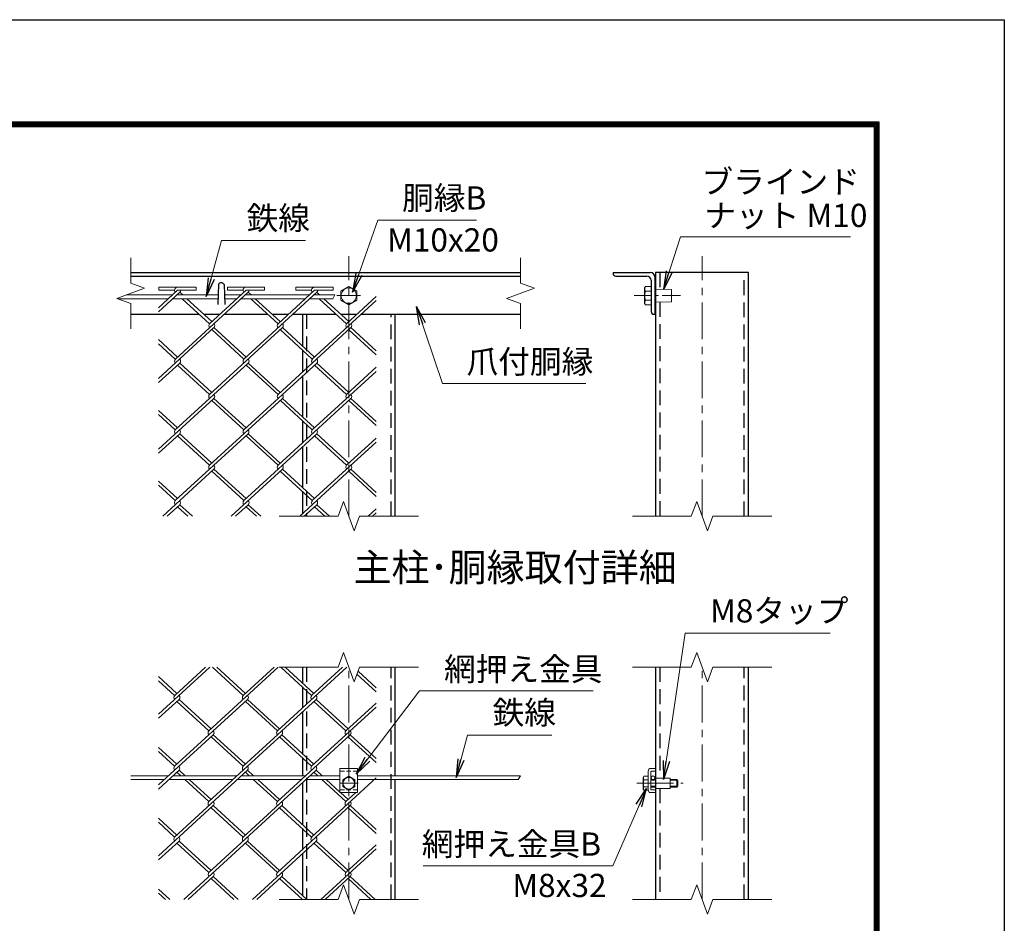
# Model space of a CAD drawing. Units: millimetres. Extents: x 0 to 16800, y 0 to 11880.
# Drawn here: x 12561 to 16800, y 7989 to 11880 of the extents above; entities that cross this region are included whole.
import ezdxf
from ezdxf.enums import TextEntityAlignment as Align

# ---------------------------------------------------------------- set-up
doc = ezdxf.new("R2010")
doc.units = ezdxf.units.MM
doc.header["$LTSCALE"] = 5
doc.header["$MEASUREMENT"] = 0
doc.linetypes.add('CENTER', pattern=[50.8, 31.75, -6.35, 6.35, -6.35])
doc.linetypes.add('DASHED', pattern=[19.05, 12.7, -6.35])
for name, color, linetype, lineweight in [('D-BMK', 2, 'CENTER', 13), ('D-STR-DIM', 7, 'Continuous', 13), ('D-STR-TXT', 7, 'Continuous', 13), ('D-STR2', 7, 'Continuous', 13), ('D-STR3', 3, 'Continuous', 13), ('D-TTL-TXT', 7, 'Continuous', 13)]:
    doc.layers.add(name, color=color, linetype=linetype, lineweight=lineweight)
doc.layers.add('D-STR1', color=1, linetype='Continuous')
doc.layers.add('D-TTL', color=2, linetype='Continuous')
doc.styles.add('ゴシック', font='txt')
doc.dimstyles.new('STYLE', dxfattribs={"dimscale": 40, "dimtxt": 2.5, "dimasz": 2, "dimexe": 1, "dimexo": 1, "dimgap": 0.8, "dimtad": 1, "dimdsep": 46, "dimtxsty": 'ゴシック', "dimblk": 'OPEN', "dimcen": 1e-08, "dimclrd": 256, "dimclre": 256, "dimclrt": 256, "dimadec": 0, "dimazin": 2, "dimtfac": 1, "dimtmove": 2, "dimatfit": 3, "dimldrblk": 'OPEN', "dimfxl": 0, "dimtolj": 1, "dimtzin": 0, "dimlwd": -1, "dimlwe": -1, "dimarcsym": 0})

# ---------------------------------------------------------------- blocks, each defined once
blk = doc.blocks.new('_Open')
at = {"color": 0, "linetype": 'ByBlock', "lineweight": -2}
for p, q in [((-1, 0.167), (0, 0)), ((-1, -0.167), (0, 0)), ((0, 0), (-1, 0))]:
    blk.add_line(p, q, dxfattribs=at)

msp = doc.modelspace()

# ---------------------------------------------------------------- linework, layer by layer
at = {"layer": 'D-BMK'}
for p, q in [((13977.665, 9741.592), (13977.665, 10861.592)), ((15498.572, 9741.592), (15498.572, 10861.592)), ((14028.665, 10691.592), (13926.665, 10691.592)), ((13977.665, 8091.592), (13977.665, 9091.592)), ((15498.572, 8091.592), (15498.572, 9091.592)), ((13937.665, 8591.592), (14017.665, 8591.592)), ((15217.263, 8591.592), (15417.263, 8591.592))]:
    msp.add_line(p, q, dxfattribs=at)
at = {"layer": 'D-BMK', "ltscale": 0.5}
msp.add_line((15406.175, 10691.592), (15206.175, 10691.592), dxfattribs=at)
at = {"layer": 'D-STR-DIM'}
for p, q in [((13038.538, 10854.592), (13038.538, 10745.2)), ((14716.791, 10854.592), (14716.791, 10745.2)), ((13038.538, 10745.2), (13098.443, 10723.396)), ((14716.791, 10745.2), (14776.697, 10723.396)), ((13098.443, 10723.396), (12978.632, 10679.788)), ((13918.108, 10694.592), (13908.871, 10678.592)), ((14776.697, 10723.396), (14656.886, 10679.788)), ((12978.632, 10679.788), (13038.538, 10657.983)), ((13038.538, 10657.983), (13038.538, 10548.592)), ((14656.886, 10679.788), (14716.791, 10657.983)), ((14716.791, 10657.983), (14716.791, 10548.592)), ((13954.578, 9805.022), (13931.49, 9741.592)), ((14000.751, 9678.163), (13954.578, 9805.022)), ((15475.486, 9805.022), (15452.398, 9741.592)), ((15521.659, 9678.163), (15475.486, 9805.022)), ((13677.665, 9741.592), (13931.49, 9741.592)), ((14023.837, 9741.592), (14000.751, 9678.163)), ((14023.837, 9741.592), (14277.665, 9741.592)), ((15198.572, 9741.592), (15452.398, 9741.592)), ((15544.745, 9741.592), (15521.659, 9678.163)), ((15544.745, 9741.592), (15798.572, 9741.592)), ((13954.578, 9155.022), (13931.49, 9091.592)), ((14000.751, 9028.163), (13954.578, 9155.022)), ((15475.486, 9155.022), (15452.398, 9091.592)), ((15521.659, 9028.163), (15475.486, 9155.022)), ((13677.665, 9091.592), (13931.49, 9091.592)), ((14023.837, 9091.592), (14000.751, 9028.163)), ((14023.837, 9091.592), (14277.665, 9091.592)), ((15198.572, 9091.592), (15452.398, 9091.592)), ((15544.745, 9091.592), (15521.659, 9028.163)), ((15544.745, 9091.592), (15798.572, 9091.592)), ((14716.791, 8623.592), (14707.554, 8607.592)), ((13954.578, 8155.022), (13931.49, 8091.592)), ((14000.751, 8028.163), (13954.578, 8155.022)), ((15475.486, 8155.022), (15452.398, 8091.592)), ((15521.659, 8028.163), (15475.486, 8155.022)), ((13677.665, 8091.592), (13931.49, 8091.592)), ((14023.837, 8091.592), (14000.751, 8028.163)), ((14023.837, 8091.592), (14277.665, 8091.592)), ((15198.572, 8091.592), (15452.398, 8091.592)), ((15544.745, 8091.592), (15521.659, 8028.163)), ((15544.745, 8091.592), (15798.572, 8091.592))]:
    msp.add_line(p, q, dxfattribs=at)
at = {"layer": 'D-STR1'}
for p, q in [((13038.538, 10791.592), (14716.791, 10791.592)), ((13038.538, 10775.592), (14716.791, 10775.592)), ((15115.372, 10791.592), (15115.372, 10787.592)), ((15115.372, 10791.592), (15275.372, 10791.592)), ((15127.372, 10775.592), (15261.372, 10775.592)), ((15295.372, 10771.592), (15295.372, 10611.592)), ((15698.572, 10791.592), (15298.572, 10791.592)), ((15298.572, 10791.592), (15298.572, 9741.592)), ((15698.572, 9741.592), (15698.572, 10791.592)), ((13416.537, 10739.078), (13413.537, 10653.078)), ((13440.537, 10739.078), (13443.537, 10653.078)), ((15279.372, 10757.592), (15279.372, 10623.592)), ((13038.538, 10611.592), (13334.005, 10611.592)), ((13352.952, 10611.592), (13422.733, 10611.592)), ((13441.68, 10611.592), (13628.916, 10611.592)), ((13647.863, 10611.592), (13717.644, 10611.592)), ((13736.117, 10611.592), (13923.827, 10611.592)), ((13777.665, 10611.592), (13777.665, 10475.131)), ((13942.774, 10611.592), (14012.555, 10611.592)), ((14031.028, 10611.592), (14716.791, 10611.592)), ((14177.665, 9741.592), (14177.665, 10611.592)), ((15291.372, 10611.592), (15295.372, 10611.592)), ((13777.665, 10457.77), (13777.665, 10361.865)), ((13777.665, 10344.503), (13777.665, 10170.173)), ((13777.665, 10152.812), (13777.665, 10056.906)), ((13777.665, 10039.545), (13777.665, 9865.416)), ((13777.665, 9848.055), (13777.665, 9752.149)), ((13777.665, 9091.592), (13777.665, 9024.072)), ((14177.665, 8623.592), (14177.665, 9091.592)), ((15298.572, 9091.592), (15298.572, 8091.592)), ((15698.572, 8091.592), (15698.572, 9091.592)), ((13777.665, 9006.711), (13777.665, 8916.113)), ((13777.665, 8898.752), (13777.665, 8719.114)), ((13777.665, 8701.752), (13777.665, 8623.592)), ((14177.665, 8091.592), (14177.665, 8607.592)), ((13777.665, 8593.793), (13777.665, 8414.155)), ((13777.665, 8396.794), (13777.665, 8306.196)), ((13777.665, 8288.835), (13777.665, 8109.197)), ((13777.665, 8091.836), (13777.665, 8091.592))]:
    msp.add_line(p, q, dxfattribs=at)
at = {"layer": 'D-STR1', "linetype": 'DASHED'}
for p, q in [((15316.572, 10791.592), (15316.572, 10719.063)), ((15680.572, 9741.592), (15680.572, 10791.592)), ((15316.572, 10664.122), (15316.572, 9741.592)), ((13795.665, 10611.592), (13795.665, 9741.592)), ((14159.665, 9741.592), (14159.665, 10611.592)), ((13795.665, 9091.592), (13795.665, 8091.592)), ((14159.665, 8091.592), (14159.665, 9091.592)), ((15316.572, 9091.592), (15316.572, 8613.878)), ((15680.572, 8091.592), (15680.572, 9091.592)), ((15316.572, 8569.307), (15316.572, 8091.592))]:
    msp.add_line(p, q, dxfattribs=at)
at = {"layer": 'D-STR1'}
for centre, radius, start, end in [((15127.372, 10787.592), 12, 180, 270), ((15261.372, 10757.592), 18, 0, 90), ((15275.372, 10771.592), 20, 0, 90), ((13428.537, 10734.078), 13, 22.619865, 157.380135), ((15291.372, 10623.592), 12, 180, 270)]:
    msp.add_arc(centre, radius, start, end, dxfattribs=at)
at = {"layer": 'D-STR2'}
for p, q in [((13160.387, 10727.539), (13320.387, 10727.539)), ((13160.387, 10714.739), (13160.387, 10727.539)), ((13320.387, 10714.739), (13320.387, 10727.539)), ((13455.298, 10727.539), (13615.298, 10727.539)), ((13455.298, 10714.739), (13455.298, 10727.539)), ((13615.298, 10714.739), (13615.298, 10727.539)), ((13750.209, 10727.539), (13910.209, 10727.539)), ((13750.209, 10714.739), (13750.209, 10727.539)), ((13910.209, 10714.739), (13910.209, 10727.539)), ((13240.387, 10714.739), (13158.538, 10639.738)), ((13249.86, 10706.058), (13158.538, 10622.376)), ((13160.387, 10714.739), (13227.538, 10714.739)), ((13544.771, 10706.058), (13230.938, 10418.483)), ((13240.387, 10714.739), (13320.387, 10714.739)), ((13243.427, 10694.592), (13240.387, 10697.378)), ((13262.373, 10694.592), (13249.86, 10706.058)), ((13535.298, 10714.739), (13378.369, 10570.94)), ((13455.298, 10714.739), (13522.449, 10714.739)), ((13839.445, 10706.275), (13525.612, 10418.7)), ((13535.298, 10714.739), (13615.298, 10714.739)), ((13538.338, 10694.592), (13535.298, 10697.378)), ((13557.284, 10694.592), (13544.771, 10706.058)), ((13830.209, 10714.739), (13673.28, 10570.94)), ((13750.209, 10714.739), (13817.36, 10714.739)), ((13833.249, 10694.592), (13829.972, 10697.595)), ((13830.209, 10714.739), (13910.209, 10714.739)), ((13852.195, 10694.592), (13839.445, 10706.275)), ((14095.381, 10687.488), (13968.191, 10570.94)), ((13378.369, 10570.94), (13260.888, 10678.592)), ((13387.843, 10579.621), (13279.834, 10678.592)), ((13673.28, 10570.94), (13555.799, 10678.592)), ((13682.754, 10579.621), (13574.745, 10678.592)), ((14095.381, 10670.561), (13820.523, 10418.7)), ((13968.191, 10570.94), (13850.71, 10678.592)), ((13977.665, 10579.621), (13869.656, 10678.592)), ((13397.103, 10553.818), (13158.538, 10335.213)), ((13691.99, 10553.796), (13378.156, 10266.22)), ((13525.612, 10418.7), (13387.629, 10545.137)), ((13535.085, 10427.38), (13397.103, 10553.818)), ((13986.901, 10553.796), (13673.067, 10266.22)), ((13820.523, 10418.7), (13682.54, 10545.137)), ((13829.996, 10427.38), (13692.014, 10553.818)), ((14095.381, 10437.031), (13977.428, 10545.115)), ((14095.381, 10454.393), (13986.901, 10553.796)), ((13240.174, 10427.38), (13158.538, 10502.186)), ((13230.701, 10418.7), (13158.538, 10484.825)), ((13249.647, 10401.338), (13158.538, 10317.852)), ((13544.558, 10401.338), (13230.701, 10113.741)), ((13378.156, 10266.22), (13240.174, 10392.658)), ((13387.629, 10274.901), (13249.647, 10401.338)), ((13839.469, 10401.338), (13525.612, 10113.741)), ((13673.067, 10266.22), (13535.085, 10392.658)), ((13682.54, 10274.901), (13544.558, 10401.338)), ((13967.978, 10266.22), (13829.996, 10392.658)), ((13977.451, 10274.901), (13839.469, 10401.338)), ((14095.381, 10365.602), (13820.523, 10113.741)), ((14095.381, 10382.963), (13967.978, 10266.22)), ((13397.103, 10248.859), (13158.538, 10030.255)), ((13692.014, 10248.859), (13378.156, 9961.262)), ((13525.61, 10113.743), (13387.629, 10240.179)), ((13535.085, 10122.422), (13397.103, 10248.859)), ((13986.924, 10248.859), (13673.067, 9961.262)), ((13820.523, 10113.741), (13683.366, 10239.422)), ((13829.996, 10122.422), (13692.014, 10248.859)), ((14095.381, 10132.116), (13977.451, 10240.179)), ((14095.381, 10149.477), (13986.924, 10248.859)), ((13240.174, 10122.422), (13158.538, 10197.228)), ((13230.701, 10113.741), (13158.538, 10179.866)), ((13249.647, 10096.38), (13158.538, 10012.894)), ((13544.558, 10096.38), (13230.701, 9808.783)), ((13387.629, 9969.943), (13249.647, 10096.38)), ((13839.469, 10096.38), (13525.612, 9808.783)), ((13682.54, 9969.943), (13544.556, 10096.382)), ((13977.451, 9969.943), (13839.469, 10096.38)), ((13378.156, 9961.262), (13240.174, 10087.699)), ((13673.067, 9961.262), (13535.085, 10087.699)), ((14095.381, 10060.644), (13820.523, 9808.783)), ((13967.978, 9961.262), (13829.996, 10087.699)), ((14095.381, 10078.005), (13967.978, 9961.262)), ((13397.103, 9943.901), (13176.322, 9741.592)), ((13525.612, 9808.783), (13387.629, 9935.22)), ((13535.085, 9817.463), (13397.103, 9943.901)), ((13692.014, 9943.901), (13471.233, 9741.592)), ((13820.523, 9808.783), (13682.54, 9935.22)), ((13829.996, 9817.463), (13692.014, 9943.901)), ((13986.924, 9943.901), (13766.144, 9741.592)), ((14095.381, 9827.158), (13977.451, 9935.22)), ((14095.381, 9844.519), (13986.924, 9943.901)), ((13240.174, 9817.463), (13158.538, 9892.269)), ((13230.701, 9808.783), (13158.538, 9874.908)), ((13249.647, 9791.422), (13195.268, 9741.592)), ((13285.08, 9741.592), (13240.174, 9782.741)), ((13304.026, 9741.592), (13249.647, 9791.422)), ((13544.558, 9791.422), (13490.179, 9741.592)), ((13579.991, 9741.592), (13535.085, 9782.741)), ((13598.937, 9741.592), (13544.558, 9791.422)), ((13839.469, 9791.422), (13785.09, 9741.592)), ((13874.902, 9741.592), (13829.996, 9782.741)), ((13893.848, 9741.592), (13839.469, 9791.422)), ((14095.381, 9773.047), (14061.054, 9741.592)), ((14095.381, 9755.685), (14080.001, 9741.592)), ((13379.345, 9091.592), (13158.538, 8889.26)), ((13360.872, 9091.592), (13228.041, 8969.876)), ((13674.256, 9091.592), (13375.26, 8817.613)), ((13522.715, 8970.093), (13390.122, 9091.592)), ((13532.189, 8978.773), (13409.068, 9091.592)), ((13655.783, 9091.592), (13522.952, 8969.876)), ((13969.167, 9091.592), (13670.171, 8817.613)), ((13817.626, 8970.093), (13685.033, 9091.592)), ((13827.1, 8978.773), (13703.979, 9091.592)), ((13950.22, 9091.592), (13817.626, 8970.093)), ((14095.381, 9003.175), (14017.598, 9074.45)), ((13237.278, 8978.773), (13158.538, 9050.925)), ((13227.805, 8970.093), (13158.538, 9033.564)), ((14095.381, 8985.814), (14012.859, 9061.431)), ((13246.751, 8952.731), (13158.538, 8871.899)), ((13541.662, 8952.731), (13227.805, 8665.134)), ((13384.733, 8826.294), (13246.751, 8952.731)), ((13836.573, 8952.731), (13522.715, 8665.134)), ((13679.644, 8826.294), (13541.662, 8952.731)), ((13974.555, 8826.294), (13836.573, 8952.731)), ((13375.26, 8817.613), (13237.278, 8944.051)), ((13670.171, 8817.613), (13532.189, 8944.051)), ((14095.381, 8919.649), (13817.626, 8665.134)), ((13965.082, 8817.613), (13827.1, 8944.051)), ((14095.381, 8937.01), (13965.082, 8817.613)), ((13394.206, 8800.252), (13158.538, 8584.302)), ((13689.117, 8800.252), (13375.26, 8512.655)), ((13522.715, 8665.134), (13384.733, 8791.572)), ((13532.189, 8673.815), (13394.206, 8800.252)), ((13984.028, 8800.252), (13670.171, 8512.655)), ((13817.624, 8665.136), (13679.644, 8791.572)), ((13827.1, 8673.815), (13689.117, 8800.252)), ((14095.381, 8680.855), (13975.381, 8790.815)), ((14095.381, 8698.216), (13984.028, 8800.252)), ((13237.278, 8673.815), (13158.538, 8745.967)), ((13227.805, 8665.134), (13158.538, 8728.606)), ((13246.751, 8647.773), (13158.538, 8566.94)), ((13541.662, 8647.773), (13227.805, 8360.176)), ((13254.193, 8623.592), (13237.278, 8639.092)), ((13273.139, 8623.592), (13246.751, 8647.773)), ((13375.26, 8512.655), (13271.654, 8607.592)), ((13384.733, 8521.335), (13290.6, 8607.592)), ((13836.573, 8647.773), (13522.715, 8360.176)), ((13549.104, 8623.592), (13532.189, 8639.092)), ((13568.05, 8623.592), (13541.662, 8647.773)), ((13670.171, 8512.655), (13566.565, 8607.592)), ((13679.644, 8521.335), (13585.511, 8607.592)), ((14095.381, 8614.691), (13817.626, 8360.176)), ((13844.015, 8623.592), (13827.1, 8639.092)), ((13862.961, 8623.592), (13836.571, 8647.775)), ((13965.082, 8512.655), (13861.476, 8607.592)), ((13939.665, 8553.307), (13880.422, 8607.592)), ((13974.555, 8521.335), (13941.536, 8551.592)), ((14007.575, 8551.592), (13965.082, 8512.655)), ((13394.206, 8495.294), (13158.538, 8279.343)), ((13689.117, 8495.294), (13375.26, 8207.696)), ((13522.715, 8360.176), (13384.733, 8486.613)), ((13532.189, 8368.856), (13394.206, 8495.294)), ((13984.028, 8495.294), (13670.171, 8207.696)), ((13817.626, 8360.176), (13679.644, 8486.613)), ((13827.1, 8368.856), (13689.117, 8495.294)), ((14095.381, 8375.897), (13974.555, 8486.613)), ((14095.381, 8393.258), (13984.028, 8495.294)), ((13237.278, 8368.856), (13158.538, 8441.008)), ((13227.805, 8360.176), (13158.538, 8423.647)), ((13246.751, 8342.815), (13158.538, 8261.982)), ((13375.26, 8207.696), (13237.278, 8334.134)), ((13384.733, 8216.377), (13246.751, 8342.815)), ((13541.662, 8342.815), (13267.501, 8091.592)), ((13670.171, 8207.696), (13532.189, 8334.134)), ((13679.644, 8216.377), (13541.662, 8342.815)), ((13836.573, 8342.815), (13562.412, 8091.592)), ((13965.082, 8207.696), (13827.1, 8334.134)), ((13974.555, 8216.377), (13836.573, 8342.815)), ((14095.381, 8309.732), (13857.323, 8091.592)), ((14095.381, 8327.093), (13965.082, 8207.696)), ((13394.206, 8190.335), (13286.447, 8091.592)), ((13501.965, 8091.592), (13394.206, 8190.335)), ((13689.117, 8190.335), (13581.358, 8091.592)), ((13796.876, 8091.592), (13689.117, 8190.335)), ((13984.028, 8190.335), (13876.269, 8091.592)), ((14091.787, 8091.592), (13984.028, 8190.335)), ((13483.019, 8091.592), (13384.733, 8181.655)), ((13777.93, 8091.592), (13679.644, 8181.655)), ((14072.841, 8091.592), (13974.555, 8181.655)), ((13207.055, 8091.592), (13158.538, 8136.05)), ((13188.108, 8091.592), (13158.538, 8118.689))]:
    msp.add_line(p, q, dxfattribs=at)
for centre, start, end in [((13240.387, 10714.739), 95, 222.5), ((13535.298, 10714.739), 95, 222.5), ((13830.209, 10714.739), 85, 222.5), ((13240.387, 10714.739), 317.5, 0), ((13535.298, 10714.739), 317.5, 0), ((13830.209, 10714.739), 317.5, 0), ((13387.843, 10562.26), 137.5, 222.5), ((13387.843, 10562.26), 317.5, 42.5), ((13682.754, 10562.26), 137.5, 222.5), ((13682.754, 10562.26), 317.5, 42.5), ((13977.665, 10562.26), 137.5, 222.5), ((13977.665, 10562.26), 317.5, 42.5), ((13240.387, 10409.78), 137.5, 222.5), ((13240.387, 10409.78), 317.5, 42.5), ((13535.298, 10409.78), 137.5, 222.5), ((13535.298, 10409.78), 317.5, 42.5), ((13830.209, 10409.78), 137.5, 222.5), ((13830.209, 10409.78), 317.5, 42.5), ((13387.629, 10257.54), 137.5, 222.5), ((13387.629, 10257.54), 317.5, 42.5), ((13682.54, 10257.54), 137.5, 222.5), ((13682.54, 10257.54), 317.5, 42.5), ((13977.665, 10257.301), 137.5, 222.5), ((13977.665, 10257.301), 317.5, 42.5), ((13240.15, 10105.039), 137.5, 222.5), ((13240.15, 10105.039), 317.5, 42.5), ((13535.061, 10105.039), 137.5, 222.5), ((13535.061, 10105.039), 317.5, 42.5), ((13829.972, 10105.039), 137.5, 222.5), ((13829.972, 10105.039), 317.5, 42.5), ((13387.629, 9952.581), 137.5, 222.5), ((13387.629, 9952.581), 317.5, 42.5), ((13682.54, 9952.581), 137.5, 222.5), ((13682.54, 9952.581), 317.5, 42.5), ((13977.665, 9952.343), 137.5, 222.5), ((13977.665, 9952.343), 317.5, 42.5), ((13240.15, 9800.081), 137.5, 222.5), ((13240.15, 9800.081), 317.5, 42.5), ((13535.322, 9799.885), 137.5, 222.5), ((13535.322, 9799.885), 317.5, 42.5), ((13830.233, 9799.885), 137.5, 222.5), ((13830.233, 9799.885), 317.5, 42.5), ((13237.491, 8961.173), 137.5, 222.5), ((13237.491, 8961.173), 317.5, 42.5), ((13532.402, 8961.173), 137.5, 222.5), ((13532.402, 8961.173), 317.5, 42.5), ((13827.313, 8961.173), 137.5, 222.5), ((13827.313, 8961.173), 317.5, 42.5), ((13384.733, 8808.933), 137.5, 222.5), ((13384.733, 8808.933), 317.5, 42.5), ((13679.644, 8808.933), 137.5, 222.5), ((13679.644, 8808.933), 317.5, 42.5), ((13974.555, 8808.933), 137.5, 222.5), ((13974.555, 8808.933), 317.5, 42.5), ((13237.254, 8656.432), 137.5, 222.5), ((13237.254, 8656.432), 317.5, 42.5), ((13532.165, 8656.432), 137.5, 222.5), ((13532.165, 8656.432), 317.5, 42.5), ((13827.076, 8656.432), 137.5, 222.5), ((13827.076, 8656.432), 317.5, 42.5), ((13384.733, 8503.974), 137.5, 222.5), ((13384.733, 8503.974), 317.5, 42.5), ((13679.644, 8503.974), 137.5, 222.5), ((13679.644, 8503.974), 317.5, 42.5), ((13974.555, 8503.974), 137.5, 222.5), ((13974.555, 8503.974), 317.5, 42.5), ((13237.254, 8351.473), 137.5, 222.5), ((13237.254, 8351.473), 317.5, 42.5), ((13532.165, 8351.473), 137.5, 222.5), ((13532.165, 8351.473), 317.5, 42.5), ((13827.336, 8351.278), 137.5, 222.5), ((13827.336, 8351.278), 317.5, 42.5), ((13384.97, 8198.799), 137.5, 222.5), ((13384.97, 8198.799), 317.5, 42.5), ((13679.881, 8198.799), 137.5, 222.5), ((13679.881, 8198.799), 317.5, 42.5), ((13974.792, 8198.799), 137.5, 222.5), ((13974.792, 8198.799), 317.5, 42.5)]:
    msp.add_arc(centre, 12.849, start, end, dxfattribs=at)
at = {"layer": 'D-STR3'}
for p, q in [((13943.665, 10711.222), (13977.665, 10730.852)), ((13977.665, 10730.852), (14011.665, 10711.222)), ((15251.372, 10724.592), (15254.986, 10730.852)), ((15254.986, 10730.852), (15279.372, 10730.852)), ((15279.372, 10730.852), (15279.372, 10652.333)), ((13218.621, 10694.592), (13019.305, 10694.592)), ((13414.985, 10694.592), (13237.568, 10694.592)), ((13513.532, 10694.592), (13442.088, 10694.592)), ((13808.443, 10694.592), (13532.478, 10694.592)), ((13918.108, 10694.592), (13826.916, 10694.592)), ((13943.665, 10671.962), (13943.665, 10711.222)), ((14011.665, 10711.222), (14011.665, 10671.962)), ((15251.372, 10724.592), (15251.372, 10658.592)), ((15254.986, 10711.222), (15279.372, 10711.222)), ((15295.372, 10663.592), (15295.372, 10719.592)), ((15298.572, 10663.592), (15298.572, 10719.592)), ((15298.572, 10719.592), (15366.572, 10717.592)), ((15366.572, 10665.592), (15366.572, 10717.592)), ((13201.16, 10678.592), (12981.918, 10678.592)), ((13414.427, 10678.592), (13220.107, 10678.592)), ((13496.071, 10678.592), (13442.647, 10678.592)), ((13790.982, 10678.592), (13515.018, 10678.592)), ((13908.871, 10678.592), (13809.455, 10678.592)), ((13977.665, 10652.333), (13943.665, 10671.962)), ((14011.665, 10671.962), (13977.665, 10652.333)), ((15251.372, 10658.592), (15254.986, 10652.333)), ((15254.986, 10671.962), (15279.372, 10671.962)), ((15254.986, 10652.333), (15279.372, 10652.333)), ((15366.572, 10665.592), (15298.572, 10663.592)), ((14015.665, 8655.592), (13939.665, 8655.592)), ((13939.665, 8655.592), (13939.665, 8551.592)), ((14015.665, 8655.592), (14015.665, 8551.592)), ((15278.572, 8655.592), (15298.572, 8655.592)), ((15298.572, 8655.592), (15298.572, 8643.592)), ((13038.538, 8623.592), (13201.416, 8623.592)), ((13038.538, 8607.592), (13183.955, 8607.592)), ((13202.902, 8607.592), (13478.866, 8607.592)), ((13220.362, 8623.592), (13496.327, 8623.592)), ((13497.812, 8607.592), (13773.777, 8607.592)), ((13515.273, 8623.592), (13791.238, 8623.592)), ((13792.723, 8607.592), (13939.665, 8607.592)), ((13810.184, 8623.592), (13939.665, 8623.592)), ((13951.665, 8606.603), (13977.665, 8621.615)), ((13951.665, 8576.581), (13951.665, 8606.603)), ((13977.665, 8621.615), (14003.665, 8606.603)), ((14003.665, 8606.603), (14003.665, 8576.581)), ((14716.791, 8623.592), (14015.665, 8623.592)), ((14707.554, 8607.592), (14015.665, 8607.592)), ((15245.372, 8616.792), (15248.156, 8621.615)), ((15245.372, 8616.792), (15245.372, 8566.392)), ((15266.572, 8621.615), (15248.156, 8621.615)), ((15266.572, 8606.603), (15248.156, 8606.603)), ((15266.572, 8643.592), (15266.572, 8563.592)), ((15266.572, 8621.615), (15266.572, 8561.57)), ((15278.572, 8641.592), (15278.572, 8565.592)), ((15278.572, 8607.592), (15298.572, 8607.592)), ((15280.572, 8643.592), (15298.572, 8643.592)), ((15298.572, 8613.992), (15361.372, 8613.592)), ((15361.372, 8569.592), (15361.372, 8613.592)), ((15361.372, 8607.592), (15389.772, 8607.592)), ((15389.772, 8607.592), (15394.572, 8602.792)), ((15389.772, 8607.592), (15389.772, 8575.592)), ((13977.665, 8561.57), (13951.665, 8576.581)), ((14003.665, 8576.581), (13977.665, 8561.57)), ((15245.372, 8566.392), (15248.156, 8561.57)), ((15266.572, 8576.581), (15248.156, 8576.581)), ((15278.572, 8604.592), (15298.572, 8604.592)), ((15278.572, 8578.592), (15298.572, 8578.592)), ((15278.572, 8575.592), (15298.572, 8575.592)), ((15280.572, 8563.592), (15298.572, 8563.592)), ((15361.372, 8569.592), (15298.572, 8569.192)), ((15298.572, 8563.592), (15298.572, 8551.592)), ((15361.372, 8604.592), (15392.772, 8604.592)), ((15361.372, 8578.592), (15392.772, 8578.592)), ((15361.372, 8575.592), (15389.772, 8575.592)), ((15389.772, 8575.592), (15394.572, 8580.392)), ((15394.572, 8602.792), (15394.572, 8580.392)), ((14015.665, 8551.592), (13939.665, 8551.592)), ((15266.572, 8561.57), (15248.156, 8561.57)), ((15278.572, 8551.592), (15298.572, 8551.592))]:
    msp.add_line(p, q, dxfattribs=at)
at = {"layer": 'D-STR3', "linetype": 'DASHED', "ltscale": 0.3}
for p, q in [((14015.665, 8643.592), (13939.665, 8643.592)), ((14015.665, 8563.592), (13939.665, 8563.592))]:
    msp.add_line(p, q, dxfattribs=at)
at = {"layer": 'D-STR3'}
for centre, radius in [((13977.665, 10691.592), 33), ((13977.665, 8591.592), 25), ((15287.372, 8615.592), 8)]:
    msp.add_circle(centre, radius, dxfattribs=at)
for centre, radius, start, end in [((15269.329, 10721.037), 17.38, 145.615753, 214.384247), ((15316.913, 10691.592), 64.963, 162.412046, 197.587954), ((15296.972, 10719.592), 1.6, 0, 180), ((15269.329, 10662.147), 17.38, 145.615753, 214.384247), ((15296.972, 10663.592), 1.6, 180, 0), ((15278.572, 8643.592), 12, 90, 180), ((15259.125, 8614.109), 13.29, 145.61585, 214.38415), ((15295.512, 8591.592), 49.678, 162.412098, 197.587902), ((15280.572, 8641.592), 2, 90, 180), ((15259.125, 8569.076), 13.29, 145.61585, 214.38415), ((15278.572, 8563.592), 12, 180, 270), ((15280.572, 8565.592), 2, 180, 270)]:
    msp.add_arc(centre, radius, start, end, dxfattribs=at)
at = {"layer": 'D-TTL'}
msp.add_lwpolyline([(0, 11880), (16800, 11880), (16800, 0), (0, 0)], close=True, dxfattribs=at)
at = {"layer": 'D-TTL', "color": 7}
for points in [[(540, 11440), (16260, 11440), (16260, 440), (540, 440)], [(545, 11435), (16255, 11435), (16255, 445), (545, 445)], [(550, 11430), (16250, 11430), (16250, 450), (550, 450)], [(555, 11425), (16245, 11425), (16245, 455), (555, 455)], [(560, 11420), (16240, 11420), (16240, 460), (560, 460)]]:
    msp.add_lwpolyline(points, close=True, dxfattribs=at)

# ---------------------------------------------------------------- texts
at = {"layer": 'D-STR-TXT', "style": 'ゴシック'}
for s, p in [('ブラインド', (15496.022, 11132.323)), ('胴縁B', (14207.259, 11062.42)), ('鉄線', (13537.445, 10975.764)), ('ナット M10', (15508.712, 10987.103)), ('M10x20', (14142.28, 10881.645)), ('爪付胴縁', (14484.682, 10357.317)), ('M8タップ', (15533.114, 9284.274)), ('網押え金具', (14387.945, 9033.291)), ('鉄線', (14596.867, 8846.314)), ('網押え金具B', (14291.903, 8280.076)), ('M8x32', (14681.75, 8101.585))]:
    msp.add_text(s, height=100, dxfattribs=at).set_placement(p)
at = {"layer": 'D-TTL-TXT', "style": 'ゴシック'}
msp.add_text('主柱･胴縁取付詳細', height=120, dxfattribs=at).set_placement((14693.606, 9505.748), align=Align.MIDDLE)

# ---------------------------------------------------------------- leaders
at = {"layer": 'D-STR-TXT'}
for points in [[(13994.221, 10707.242), (14102.366, 11015.953), (14527.564, 11015.953)], [(15332.572, 10718.592), (15405.849, 10945.459), (16137.646, 10945.459)], [(13364.098, 10687.487), (13430.014, 10928.536), (13791.76, 10928.536)], [(14269.198, 10645.514), (14380.804, 10313.642), (14998.895, 10313.642)], [(15333.049, 8608.344), (15426.19, 9237.807), (16049.865, 9237.807)], [(14008.998, 8631.437), (14282.036, 8989.108), (15030.077, 8989.108)], [(14439.504, 8616.487), (14489.435, 8799.086), (14851.182, 8799.086)], [(15259.125, 8569.076), (15114.053, 8235.893), (14297.992, 8235.893)]]:
    msp.add_leader(points, dimstyle='STYLE', override={"dimgap": 0.8, "dimtad": 1}, dxfattribs=at)

doc.saveas('drawing.dxf')
